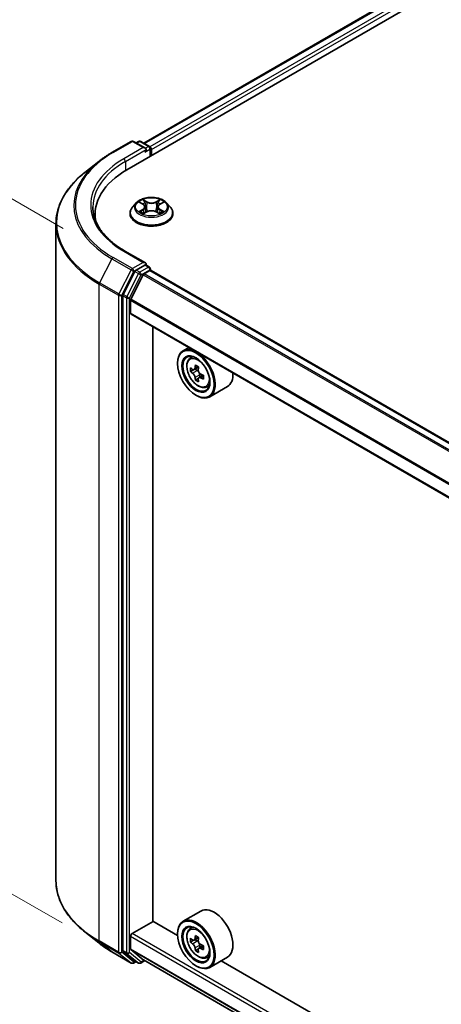
# Model space of a CAD drawing. Units: millimetres. Extents: x 36 to 6743, y 20 to 1144.
# Drawn here: x 118 to 149, y 554 to 628 of the extents above; entities that cross this region are included whole.
import ezdxf

# ---------------------------------------------------------------- set-up
doc = ezdxf.new("R2010")
doc.units = ezdxf.units.MM
doc.header["$LTSCALE"] = 2.5
doc.layers.get('Defpoints').update_dxf_attribs({"lineweight": 25})
for name, color, linetype, lineweight in [('Dimension (ISO)', 7, 'Continuous', 18), ('Visible (ISO)', 7, 'Continuous', 35), ('Visible Narrow (ISO)', 7, 'Continuous', 25)]:
    doc.layers.add(name, color=color, linetype=linetype, lineweight=lineweight)
doc.styles.add('Note Text (TK)', font='MS PGothic.ttf')
doc.dimstyles.new('Default - Method 1b (TK)', dxfattribs={"dimscale": 2.5, "dimtxt": 2.5, "dimasz": 2.5, "dimexe": 1, "dimexo": 1.5, "dimgap": 1, "dimtad": 1, "dimdsep": 46, "dimtxsty": 'Note Text (TK)', "dimblk": 'OPEN', "dimcen": 0.09, "dimdle": 5, "dimclrd": 100, "dimclre": 100, "dimclrt": 7, "dimadec": 1, "dimazin": 1, "dimtfac": 1, "dimtmove": 0, "dimatfit": 3, "dimldrblk": 'OPEN', "dimfxl": 1, "dimtolj": 1, "dimlwd": -1, "dimlwe": -1, "dimarcsym": 0})

# ---------------------------------------------------------------- blocks, each defined once
blk = doc.blocks.new('_Open')
at = {"color": 0, "linetype": 'ByBlock', "lineweight": -2}
for p, q in [((-1, 0.167), (0, 0)), ((-1, -0.167), (0, 0)), ((0, 0), (-1, 0))]:
    blk.add_line(p, q, dxfattribs=at)
blk = doc.blocks.new('*D22')
at = {"layer": 'Defpoints', "color": 0}
for p in [(120.275, 563.082), (220.792, 510.102), (189.619, 492.104)]:
    blk.add_point(p, dxfattribs=at)
at = {"layer": 'Dimension (ISO)', "color": 100}
for p, q in [((116.548, 560.93), (92.173, 546.857)), ((100.036, 545.109), (184.24, 495.287)), ((217.065, 507.95), (187.134, 490.67))]:
    blk.add_line(p, q, dxfattribs=at)
at = {"layer": 'Dimension (ISO)', "color": 100, "xscale": 6.25, "yscale": 6.25, "zscale": 6.25}
for p, rotation in [((94.657, 548.291), 149.3878842538219), ((189.619, 492.104), 329.3878842538219)]:
    blk.add_blockref('_Open', p, dxfattribs=dict(at, rotation=rotation))
at = {"layer": 'Dimension (ISO)', "color": 7, "insert": (140.228, 527.196), "char_height": 6.25, "attachment_point": 4, "rotation": 329.38788, "style": 'Note Text (TK)'}
blk.add_mtext('\\A1;{\\Q29.388;\\W0.822;\\H0.816x;250}', dxfattribs=at)
blk = doc.blocks.new('*D24')
at = {"layer": 'Defpoints', "color": 0}
for p in [(99.904, 624.139), (124.567, 609.899), (124.476, 557.731)]:
    blk.add_point(p, dxfattribs=at)
at = {"layer": 'Dimension (ISO)', "color": 100}
for p, q in [((120.82, 612.062), (97.406, 625.58)), ((99.824, 578.22), (99.893, 617.889)), ((120.73, 559.894), (97.316, 573.412))]:
    blk.add_line(p, q, dxfattribs=at)
at = {"layer": 'Dimension (ISO)', "color": 100, "xscale": 6.25, "yscale": 6.25, "zscale": 6.25}
for p, rotation in [((99.904, 624.139), 89.90056596773793), ((99.813, 571.97), 269.9005659677379)]:
    blk.add_blockref('_Open', p, dxfattribs=dict(at, rotation=rotation))
at = {"layer": 'Dimension (ISO)', "color": 7, "insert": (94.799, 592.55), "char_height": 6.25, "attachment_point": 4, "rotation": 89.90057, "style": 'Note Text (TK)'}
blk.add_mtext('\\A1;{\\Q29.901;\\W0.817;\\H0.816x;115}', dxfattribs=at)

msp = doc.modelspace()

# ---------------------------------------------------------------- linework, layer by layer
at = {"layer": 'Visible (ISO)'}
for p, q in [((125.6114, 616.4902), (188.4653, 652.7789)), ((126.8844, 618.4879), (185.7659, 652.4832)), ((124.4833, 617.7821), (125.9368, 618.6212)), ((126.9959, 618.106), (126.1035, 618.6212)), ((126.4871, 618.621), (126.2955, 618.5104)), ((126.6538, 618.621), (127.3054, 618.2449)), ((127.3887, 618.1005), (127.3887, 617.5163)), ((127.4577, 617.5562), (127.4577, 618.0098)), ((123.4907, 617.1122), (122.4401, 616.2805)), ((126.3184, 613.9997), (126.0428, 613.6922)), ((126.5889, 614.0331), (126.8249, 613.892)), ((128.0906, 613.892), (128.3266, 614.0331)), ((128.5971, 613.9997), (128.8726, 613.6922)), ((126.8688, 613.1915), (127.1146, 613.3285)), ((126.9705, 613.6977), (127.0161, 613.2736)), ((127.8009, 613.3285), (128.0467, 613.1915)), ((127.9449, 613.6977), (127.8994, 613.2736)), ((123.2194, 613.1562), (123.2194, 612.762)), ((125.8466, 613.2015), (125.8466, 613.22)), ((129.0688, 613.2015), (129.0688, 613.22)), ((120.275, 563.0816), (120.275, 612.4265)), ((126.9959, 609.4874), (125.459, 610.3747)), ((126.2049, 608.8458), (125.3244, 607.1174)), ((126.947, 609.3232), (126.2955, 608.947)), ((126.9053, 608.664), (127.3399, 608.9149)), ((127.0252, 609.3344), (127.3054, 609.1727)), ((127.3887, 608.9309), (127.3887, 609.0283)), ((205.868, 563.6331), (127.4232, 608.9232)), ((126.8449, 608.5965), (125.9046, 606.7507)), ((125.2971, 607.0145), (125.2971, 557.8338)), ((125.8864, 605.717), (125.8864, 606.6821)), ((204.3264, 560.3732), (125.9209, 605.6407)), ((127.5559, 560.0272), (127.5559, 604.6967)), ((130.2605, 603.1352), (129.8361, 602.8903)), ((130.3287, 602.3006), (130.514, 602.4634)), ((129.4219, 601.9293), (129.4219, 601.9747)), ((130.6229, 601.4604), (130.3903, 601.3261)), ((131.0018, 601.6636), (130.6698, 601.4719)), ((130.7317, 601.5077), (130.9, 601.4105)), ((130.9912, 600.8225), (130.7586, 600.6882)), ((131.3566, 601.049), (131.0246, 600.8573)), ((131.0866, 601.0873), (131.0866, 600.8931)), ((131.5717, 600.1476), (131.8054, 600.2266)), ((133.1718, 600.1973), (131.8361, 599.4262)), ((130.7968, 599.5479), (130.8361, 599.5252)), ((131.1718, 560.7953), (129.8361, 560.0242)), ((126.0042, 559.1086), (127.5756, 560.0159)), ((129.4254, 558.9478), (127.5559, 560.0272)), ((130.3287, 559.4345), (130.514, 559.5973)), ((123.4907, 558.3959), (122.4401, 559.2276)), ((125.8864, 557.9394), (125.8864, 558.9045)), ((129.4219, 559.0633), (129.4219, 559.1086)), ((130.6229, 558.5943), (130.3903, 558.46)), ((131.0018, 558.7975), (130.6698, 558.6058)), ((130.7317, 558.6416), (130.9, 558.5445)), ((125.9046, 557.8919), (126.8449, 557.1318)), ((130.9912, 557.9564), (130.7586, 557.8221)), ((131.3566, 558.1829), (131.0246, 557.9912)), ((131.0866, 558.2213), (131.0866, 558.027)), ((124.4833, 557.7261), (125.9368, 556.8869)), ((125.3244, 557.7625), (126.2049, 557.0508)), ((126.4871, 556.8871), (126.2121, 557.0458)), ((126.6538, 556.8871), (126.9608, 557.0644)), ((126.8497, 557.1285), (204.3264, 512.3973)), ((131.5717, 557.2815), (131.8054, 557.3605)), ((133.1718, 557.3312), (131.8361, 556.5601)), ((198.5648, 519.0302), (132.6986, 557.0581)), ((126.2955, 556.9977), (126.1035, 556.8869)), ((130.7968, 556.6818), (130.8361, 556.6592))]:
    msp.add_line(p, q, dxfattribs=at)
for centre, start, end in [((126.0202, 618.4769), 60, 120), ((126.5705, 618.4767), 60, 120), ((127.222, 618.1005), 0, 60), ((127.222, 609.0283), 0, 60), ((126.0202, 557.0312), 240, 300), ((126.5705, 557.0314), 240, 300)]:
    msp.add_arc(centre, 0.1667, start, end, dxfattribs=at)
for centre, major_axis, start_param, end_param in [((126.8292, 618.0098), (0.2357, 0), 0, 1.5707963), ((126.947, 617.9418), (-0.0833, -0.1443), 0.7853982, 2.3561945), ((127.3399, 618.0778), (0.0833, -0.1443), 0.7853982, 2.2748289), ((131.3861, 613.1562), (-8.1667, 0), 5.4977871, 6.3952101), ((131.3861, 612.249), (-8.3333, 0), 6.0825558, 6.1302195), ((126.2955, 608.8109), (0.0833, 0.1443), 0.7853982, 1.6614562), ((126.8292, 609.3912), (0.2357, 0), 0, 1.5707963), ((126.947, 609.4593), (0.0833, -0.1443), 0.1595481, 0.7853982), ((127.3399, 608.7788), (0.0833, 0.1443), 0, 0.7853982), ((126.9053, 608.5733), (-0.0556, -0.0962), 3.9269908, 4.8030489), ((125.415, 607.0825), (0.0833, 0.1443), 1.6614562, 2.3561945), ((125.965, 606.7274), (-0.0556, -0.0962), 4.8030489, 5.4977871), ((126.0042, 605.785), (-0.0833, -0.1443), 5.4977871, 6.2831853), ((130.8361, 601.1582), (1, -1.7321), 5.4977871, 10.2101761), ((130.8361, 601.1582), (0.7222, -1.2509), 2.375245, 7.049533), ((133.202, 603.0912), (-1.9901, -3.4469), 5.4541541, 5.5414202), ((133.693, 602.9494), (-4.0365, 0), 0.6124987, 0.6768001), ((133.5703, 602.8785), (-2.0183, -3.4958), 5.3248877, 5.3891891), ((133.693, 603.3747), (-3.9801, 0), 0.7417651, 0.8290312), ((133.8158, 602.7368), (2.0183, 3.4958), 2.1832951, 2.2475964), ((133.693, 602.6659), (4.0365, 0), 3.7540914, 3.8183927), ((133.5703, 602.8785), (-2.0183, -3.4958), 5.6063852, 5.6706866), ((133.693, 602.2406), (3.9801, 0), 3.8833577, 3.9706239), ((130.9, 601.1951), (0.1319, -0.2285), 1.7950624, 2.3561945), ((133.8158, 602.7368), (2.0183, 3.4958), 2.4647926, 2.5290939), ((130.9, 601.1951), (0.1319, -0.2285), 0.7853982, 1.3465303), ((133.693, 602.9494), (-4.0365, 0), 0.8939962, 0.9582976), ((133.693, 602.6659), (4.0365, 0), 4.0355889, 4.0998903), ((134.1841, 602.5241), (1.9901, 3.4469), 2.3125614, 2.3998276), ((132.1718, 601.9293), (1, -1.7321), 0, 0.8481438), ((132.1718, 559.0633), (1, -1.7321), 0, 3.1415927), ((130.8361, 558.2921), (1, -1.7321), 5.4977871, 10.2101761), ((130.8361, 558.2921), (0.7222, -1.2509), 2.375245, 7.049533), ((126.0042, 558.9726), (-0.0833, -0.1443), 3.9269908, 5.4977871), ((133.202, 560.2251), (-1.9901, -3.4469), 5.4541541, 5.5414202), ((133.693, 560.0833), (-4.0365, 0), 0.6124987, 0.6768001), ((133.5703, 560.0125), (-2.0183, -3.4958), 5.3248877, 5.3891891), ((133.693, 560.5086), (-3.9801, 0), 0.7417651, 0.8290312), ((130.9, 558.329), (0.1319, -0.2285), 1.7950624, 2.3561945), ((133.8158, 559.8707), (2.0183, 3.4958), 2.1832951, 2.2475964), ((125.415, 557.9019), (-0.0833, -0.1443), 5.4977871, 6.1925254), ((125.965, 557.9848), (-0.0556, -0.0962), 5.4977871, 6.1925254), ((133.693, 559.7998), (4.0365, 0), 3.7540914, 3.8183927), ((133.5703, 560.0125), (-2.0183, -3.4958), 5.6063852, 5.6706866), ((133.693, 559.3746), (3.9801, 0), 3.8833577, 3.9706239), ((133.8158, 559.8707), (2.0183, 3.4958), 2.4647926, 2.5290939), ((130.9, 558.329), (0.1319, -0.2285), 0.7853982, 1.3465303), ((133.693, 560.0833), (-4.0365, 0), 0.8939962, 0.9582976), ((133.693, 559.7998), (4.0365, 0), 4.0355889, 4.0998903), ((134.1841, 559.6581), (1.9901, 3.4469), 2.3125614, 2.3998276), ((126.2955, 557.1902), (-0.0833, -0.1443), 6.1925254, 6.2831853), ((126.9053, 557.2247), (-0.0556, -0.0962), 6.1925254, 6.2831853)]:
    msp.add_ellipse(centre, major_axis=major_axis, ratio=0.5773503, start_param=start_param, end_param=end_param, dxfattribs=at)
for centre, major_axis in [((130.7968, 601.1355), (-0.9722, 1.6839)), ((130.7968, 601.1355), (0.75, -1.299)), ((130.7968, 558.2695), (-0.9722, 1.6839)), ((130.7968, 558.2695), (0.75, -1.299))]:
    msp.add_ellipse(centre, major_axis=major_axis, ratio=0.5773503, dxfattribs=at)
for points, knots in [([(123.4907, 617.1122), (123.5509, 617.1599), (123.6123, 617.2069), (123.7377, 617.3), (123.8016, 617.3459), (123.9317, 617.4365), (123.9979, 617.4812), (124.1327, 617.5693), (124.2013, 617.6128), (124.3406, 617.6984), (124.4114, 617.7406), (124.4833, 617.7821)], [4.55712806, 4.55712806, 4.55712806, 4.55712806, 4.58818025, 4.58818025, 4.61923243, 4.61923243, 4.65028461, 4.65028461, 4.6813368, 4.6813368, 4.71238898, 4.71238898, 4.71238898, 4.71238898]), ([(122.4401, 616.2805), (122.1636, 616.0616), (121.9104, 615.8322), (121.4548, 615.3554), (121.2524, 615.108), (120.9022, 614.5989), (120.7543, 614.3372), (120.5162, 613.8033), (120.426, 613.5313), (120.3054, 612.9816), (120.275, 612.7041), (120.275, 612.4265)], [1.72605724, 1.72605724, 1.72605724, 1.72605724, 1.85208469, 1.85208469, 1.97811214, 1.97811214, 2.10413959, 2.10413959, 2.23016704, 2.23016704, 2.35619449, 2.35619449, 2.35619449, 2.35619449]), ([(128.5971, 613.9997), (128.5289, 614.0757), (128.4423, 614.1424), (128.238, 614.2573), (128.119, 614.3046), (127.8636, 614.3736), (127.7273, 614.3954), (127.451, 614.4122), (127.3111, 614.4073), (127.0403, 614.3712), (126.9095, 614.3401), (126.6692, 614.2534), (126.5597, 614.1977), (126.411, 614.0912), (126.3611, 614.0473), (126.3184, 613.9997)], [1.2629648, 1.2629648, 1.2629648, 1.2629648, 1.5839777, 1.5839777, 1.9184063, 1.9184063, 2.2514838, 2.2514838, 2.5827972, 2.5827972, 2.9145331, 2.9145331, 3.2485111, 3.2485111, 3.4494242, 3.4494242, 3.4494242, 3.4494242]), ([(125.459, 610.3747), (125.1509, 610.5527), (124.8678, 610.7441), (124.3586, 611.1488), (124.1325, 611.3619), (123.7425, 611.8038), (123.5787, 612.0324), (123.3161, 612.4991), (123.2173, 612.737), (123.0857, 613.2168), (123.0528, 613.4587), (123.0528, 613.7005)], [3.14159265, 3.14159265, 3.14159265, 3.14159265, 3.29867229, 3.29867229, 3.45575192, 3.45575192, 3.61283155, 3.61283155, 3.76991118, 3.76991118, 3.92699082, 3.92699082, 3.92699082, 3.92699082]), ([(126.0428, 613.6922), (126.018, 613.6645), (125.9952, 613.6359), (125.9541, 613.5768), (125.9358, 613.5464), (125.904, 613.4841), (125.8905, 613.4522), (125.8688, 613.3872), (125.8605, 613.3542), (125.8494, 613.2874), (125.8466, 613.2537), (125.8466, 613.22)], [3.4494242, 3.4494242, 3.4494242, 3.4494242, 3.54493753, 3.54493753, 3.64045085, 3.64045085, 3.73596417, 3.73596417, 3.83147749, 3.83147749, 3.92699082, 3.92699082, 3.92699082, 3.92699082]), ([(126.6957, 613.3101), (126.7057, 613.3017), (126.7166, 613.2934), (126.7399, 613.2766), (126.7524, 613.2683), (126.7789, 613.2518), (126.7929, 613.2437), (126.8224, 613.2277), (126.8379, 613.2199), (126.8634, 613.2079), (126.8731, 613.2036), (126.8829, 613.1993)], [4.53490148, 4.53490148, 4.53490148, 4.53490148, 4.60505141, 4.60505141, 4.67520135, 4.67520135, 4.74535128, 4.74535128, 4.81550122, 4.81550122, 4.85637589, 4.85637589, 4.85637589, 4.85637589]), ([(126.9705, 613.6977), (126.9689, 613.7128), (126.9654, 613.7278), (126.955, 613.757), (126.9481, 613.7713), (126.931, 613.7987), (126.921, 613.8119), (126.898, 613.837), (126.8851, 613.849), (126.8568, 613.8715), (126.8414, 613.8821), (126.8249, 613.892)], [0.84730152, 0.84730152, 0.84730152, 0.84730152, 0.98850982, 0.98850982, 1.12971813, 1.12971813, 1.27092643, 1.27092643, 1.41213473, 1.41213473, 1.55334303, 1.55334303, 1.55334303, 1.55334303]), ([(127.8009, 613.3285), (127.7638, 613.3492), (127.7217, 613.3663), (127.631, 613.3922), (127.5825, 613.4011), (127.4831, 613.41), (127.4323, 613.41), (127.333, 613.4011), (127.2844, 613.3922), (127.1937, 613.3663), (127.1516, 613.3492), (127.1146, 613.3285)], [1.5882496, 1.5882496, 1.5882496, 1.5882496, 1.8954276, 1.8954276, 2.2026055, 2.2026055, 2.5097835, 2.5097835, 2.8169614, 2.8169614, 3.1241394, 3.1241394, 3.1241394, 3.1241394]), ([(128.0906, 613.892), (128.0741, 613.8821), (128.0587, 613.8715), (128.0304, 613.849), (128.0175, 613.837), (127.9945, 613.8119), (127.9844, 613.7987), (127.9674, 613.7713), (127.9605, 613.757), (127.95, 613.7278), (127.9466, 613.7128), (127.9449, 613.6977)], [3.15904595, 3.15904595, 3.15904595, 3.15904595, 3.30025425, 3.30025425, 3.44146255, 3.44146255, 3.58267086, 3.58267086, 3.72387916, 3.72387916, 3.86508746, 3.86508746, 3.86508746, 3.86508746]), ([(128.0325, 613.1993), (128.0424, 613.2036), (128.052, 613.2079), (128.0776, 613.2199), (128.0931, 613.2277), (128.1226, 613.2437), (128.1366, 613.2518), (128.1631, 613.2683), (128.1755, 613.2766), (128.1989, 613.2934), (128.2098, 613.3017), (128.2198, 613.3101)], [6.13919839, 6.13919839, 6.13919839, 6.13919839, 6.18007307, 6.18007307, 6.250223, 6.250223, 6.32037294, 6.32037294, 6.39052288, 6.39052288, 6.46067281, 6.46067281, 6.46067281, 6.46067281]), ([(129.0688, 613.22), (129.0688, 613.2537), (129.066, 613.2874), (129.055, 613.3542), (129.0467, 613.3872), (129.0249, 613.4522), (129.0114, 613.4841), (128.9796, 613.5464), (128.9613, 613.5768), (128.9202, 613.6359), (128.8975, 613.6645), (128.8726, 613.6922)], [0.78539816, 0.78539816, 0.78539816, 0.78539816, 0.88091149, 0.88091149, 0.97642481, 0.97642481, 1.07193813, 1.07193813, 1.16745145, 1.16745145, 1.26296478, 1.26296478, 1.26296478, 1.26296478]), ([(125.8466, 613.2015), (125.8466, 613.1022), (125.8728, 613.0031), (125.9744, 612.8133), (126.0516, 612.723), (126.2509, 612.5591), (126.3746, 612.4863), (126.6546, 612.3674), (126.8109, 612.3215), (127.1395, 612.261), (127.3118, 612.2464), (127.6552, 612.2496), (127.8264, 612.2674), (128.151, 612.3339), (128.3044, 612.3825), (128.5783, 612.5066), (128.6987, 612.5821), (128.8929, 612.7535), (128.9671, 612.8494), (129.0499, 613.0322), (129.0688, 613.1168), (129.0688, 613.2015)], [3.9269908, 3.9269908, 3.9269908, 3.9269908, 4.2267014, 4.2267014, 4.5391124, 4.5391124, 4.8636054, 4.8636054, 5.1893334, 5.1893334, 5.5140838, 5.5140838, 5.8384387, 5.8384387, 6.1632728, 6.1632728, 6.4890702, 6.4890702, 6.8129852, 6.8129852, 7.0685835, 7.0685835, 7.0685835, 7.0685835]), ([(126.947, 609.3232), (126.9619, 609.3318), (126.9779, 609.3374), (127.0061, 609.3408), (127.0181, 609.3385), (127.0252, 609.3344)], [0.185147228, 0.185147228, 0.185147228, 0.185147228, 0.196528423, 0.196528423, 0.207909617, 0.207909617, 0.207909617, 0.207909617]), ([(130.3287, 602.3006), (130.2691, 602.2482), (130.2216, 602.1813), (130.1488, 602.0201), (130.1266, 601.9235), (130.1111, 601.7092), (130.1199, 601.5903), (130.1684, 601.3465), (130.208, 601.2215), (130.3133, 600.9784), (130.3787, 600.8602), (130.529, 600.6413), (130.6138, 600.5406), (130.7957, 600.3662), (130.8929, 600.2925), (131.0918, 600.1811), (131.1936, 600.1433), (131.3887, 600.1128), (131.4826, 600.1181), (131.5695, 600.1468), (131.5706, 600.1472), (131.5717, 600.1476)], [5.6127304, 5.6127304, 5.6127304, 5.6127304, 5.8912266, 5.8912266, 6.2030455, 6.2030455, 6.5366804, 6.5366804, 6.871022, 6.871022, 7.2031044, 7.2031044, 7.5349589, 7.5349589, 7.8687898, 7.8687898, 8.2035139, 8.2035139, 8.5202107, 8.5202107, 8.5244365, 8.5244365, 8.5244365, 8.5244365]), ([(130.5462, 601.4898), (130.567, 601.4749), (130.5898, 601.4645), (130.6328, 601.4583), (130.6531, 601.4623), (130.6864, 601.4815), (130.7015, 601.4979), (130.7234, 601.5417), (130.7303, 601.5691), (130.7328, 601.5975)], [0, 0, 0, 0, 0.017936943, 0.017936943, 0.035873886, 0.035873886, 0.053810829, 0.053810829, 0.071747772, 0.071747772, 0.071747772, 0.071747772]), ([(130.9783, 601.4558), (130.9758, 601.4274), (130.9782, 601.3946), (130.9943, 601.3288), (131.008, 601.2958), (131.0412, 601.2383), (131.0629, 601.2099), (131.1119, 601.1631), (131.1391, 601.1446), (131.1649, 601.1326)], [0, 0, 0, 0, 0.017936943, 0.017936943, 0.035873886, 0.035873886, 0.053810829, 0.053810829, 0.071747772, 0.071747772, 0.071747772, 0.071747772]), ([(130.7328, 600.8831), (130.7303, 600.9086), (130.7234, 600.9388), (130.7015, 601.0012), (130.6864, 601.0334), (130.6531, 601.0909), (130.6328, 601.1201), (130.5898, 601.1703), (130.567, 601.1914), (130.5462, 601.2063)], [0, 0, 0, 0, 0.017936943, 0.017936943, 0.035873886, 0.035873886, 0.053810829, 0.053810829, 0.071747772, 0.071747772, 0.071747772, 0.071747772]), ([(131.1649, 600.8491), (131.1391, 600.8611), (131.1119, 600.8689), (131.0629, 600.8718), (131.0412, 600.8669), (131.008, 600.8477), (130.9943, 600.8321), (130.9782, 600.7917), (130.9758, 600.7668), (130.9783, 600.7414)], [0, 0, 0, 0, 0.017936943, 0.017936943, 0.035873886, 0.035873886, 0.053810829, 0.053810829, 0.071747772, 0.071747772, 0.071747772, 0.071747772]), ([(122.4401, 559.2276), (122.1636, 559.4465), (121.9104, 559.6759), (121.4548, 560.1527), (121.2524, 560.4001), (120.9022, 560.9092), (120.7543, 561.171), (120.5162, 561.7048), (120.426, 561.9768), (120.3054, 562.5265), (120.275, 562.8041), (120.275, 563.0816)], [3.29685357, 3.29685357, 3.29685357, 3.29685357, 3.42288102, 3.42288102, 3.54890847, 3.54890847, 3.67493592, 3.67493592, 3.80096337, 3.80096337, 3.92699082, 3.92699082, 3.92699082, 3.92699082]), ([(130.3287, 559.4345), (130.2691, 559.3821), (130.2216, 559.3152), (130.1488, 559.1541), (130.1266, 559.0575), (130.1111, 558.8431), (130.1199, 558.7243), (130.1684, 558.4804), (130.208, 558.3555), (130.3133, 558.1123), (130.3787, 557.9941), (130.529, 557.7752), (130.6138, 557.6745), (130.7957, 557.5001), (130.8929, 557.4265), (131.0918, 557.3151), (131.1936, 557.2772), (131.3887, 557.2467), (131.4826, 557.252), (131.5695, 557.2807), (131.5706, 557.2811), (131.5717, 557.2815)], [5.6127304, 5.6127304, 5.6127304, 5.6127304, 5.8912266, 5.8912266, 6.2030455, 6.2030455, 6.5366804, 6.5366804, 6.871022, 6.871022, 7.2031044, 7.2031044, 7.5349589, 7.5349589, 7.8687898, 7.8687898, 8.2035139, 8.2035139, 8.5202107, 8.5202107, 8.5244365, 8.5244365, 8.5244365, 8.5244365]), ([(130.5462, 558.6237), (130.567, 558.6088), (130.5898, 558.5985), (130.6328, 558.5922), (130.6531, 558.5962), (130.6864, 558.6154), (130.7015, 558.6318), (130.7234, 558.6756), (130.7303, 558.703), (130.7328, 558.7315)], [0, 0, 0, 0, 0.017936943, 0.017936943, 0.035873886, 0.035873886, 0.053810829, 0.053810829, 0.071747772, 0.071747772, 0.071747772, 0.071747772]), ([(130.9783, 558.5897), (130.9758, 558.5613), (130.9782, 558.5285), (130.9943, 558.4627), (131.008, 558.4297), (131.0412, 558.3722), (131.0629, 558.3439), (131.1119, 558.297), (131.1391, 558.2785), (131.1649, 558.2665)], [0, 0, 0, 0, 0.017936943, 0.017936943, 0.035873886, 0.035873886, 0.053810829, 0.053810829, 0.071747772, 0.071747772, 0.071747772, 0.071747772]), ([(123.4907, 558.3959), (123.5509, 558.3483), (123.6123, 558.3012), (123.7377, 558.2082), (123.8016, 558.1623), (123.9317, 558.0716), (123.9979, 558.0269), (124.1327, 557.9388), (124.2013, 557.8953), (124.3406, 557.8097), (124.4114, 557.7676), (124.4833, 557.7261)], [2.98633174, 2.98633174, 2.98633174, 2.98633174, 3.01738392, 3.01738392, 3.0484361, 3.0484361, 3.07948829, 3.07948829, 3.11054047, 3.11054047, 3.14159265, 3.14159265, 3.14159265, 3.14159265]), ([(130.7328, 558.017), (130.7303, 558.0425), (130.7234, 558.0728), (130.7015, 558.1352), (130.6864, 558.1673), (130.6531, 558.2249), (130.6328, 558.254), (130.5898, 558.3042), (130.567, 558.3253), (130.5462, 558.3402)], [0, 0, 0, 0, 0.017936943, 0.017936943, 0.035873886, 0.035873886, 0.053810829, 0.053810829, 0.071747772, 0.071747772, 0.071747772, 0.071747772]), ([(131.1649, 557.983), (131.1391, 557.995), (131.1119, 558.0028), (131.0629, 558.0057), (131.0412, 558.0008), (131.008, 557.9816), (130.9943, 557.9661), (130.9782, 557.9256), (130.9758, 557.9008), (130.9783, 557.8753)], [0, 0, 0, 0, 0.017936943, 0.017936943, 0.035873886, 0.035873886, 0.053810829, 0.053810829, 0.071747772, 0.071747772, 0.071747772, 0.071747772])]:
    msp.add_open_spline(points, degree=3, knots=knots, dxfattribs=at)
at = {"layer": 'Visible Narrow (ISO)'}
for p, q in [((126.9332, 618.4597), (185.8492, 652.4749)), ((186.2654, 652.2346), (127.3427, 618.2155)), ((127.4577, 618.0098), (186.3833, 652.0305)), ((124.5667, 617.7738), (126.0202, 618.613)), ((126.0202, 618.613), (126.8292, 618.1459)), ((126.3443, 618.4822), (126.5705, 618.6128)), ((126.5705, 618.6128), (127.222, 618.2366)), ((126.8292, 618.1459), (125.3757, 617.3067)), ((125.4935, 617.1026), (127.0649, 618.0098)), ((126.947, 617.8057), (127.3399, 618.0325)), ((127.222, 618.2366), (126.9959, 618.106)), ((127.3399, 618.0325), (127.3399, 617.4881)), ((125.4935, 617.1026), (125.4935, 616.4207)), ((126.5098, 614.0707), (126.8106, 613.8908)), ((127.1281, 614.0741), (126.8165, 614.2478)), ((126.913, 614.1511), (127.1089, 614.0419)), ((127.1089, 614.0419), (127.0808, 613.6485)), ((128.099, 614.2478), (127.7874, 614.0741)), ((127.8066, 614.0419), (128.0025, 614.1511)), ((127.8066, 614.0419), (127.8346, 613.6485)), ((128.1048, 613.8908), (128.4057, 614.0707)), ((126.8106, 613.5102), (126.5098, 613.3303)), ((126.6414, 613.3653), (126.8305, 613.4784)), ((126.8165, 613.1532), (127.1281, 613.3269)), ((126.8305, 613.4784), (126.8501, 613.2142)), ((127.7874, 613.3269), (128.099, 613.1532)), ((128.0849, 613.4784), (128.0654, 613.2142)), ((128.0849, 613.4784), (128.2741, 613.3653)), ((128.4057, 613.3303), (128.1048, 613.5102)), ((125.3757, 610.3665), (126.8292, 609.5273)), ((124.4761, 609.7981), (123.5567, 607.9933)), ((124.4761, 609.7981), (125.9296, 608.959)), ((126.0202, 609.0602), (124.5667, 609.8994)), ((125.9296, 608.959), (125.0102, 607.1541)), ((125.2186, 607.0512), (126.138, 608.8561)), ((126.8292, 609.5273), (126.0202, 609.0602)), ((126.138, 608.8561), (126.2955, 608.947)), ((126.2049, 608.8458), (126.4799, 608.687)), ((126.5705, 608.7882), (126.2955, 608.947)), ((127.222, 609.1644), (126.5705, 608.7882)), ((126.6883, 608.5841), (127.3399, 608.9603)), ((126.947, 609.3232), (127.222, 609.1644)), ((127.3399, 608.9603), (127.3399, 608.9149)), ((127.3399, 608.9149), (205.8192, 563.6049)), ((126.4799, 608.687), (125.5994, 606.9586)), ((125.8078, 606.8557), (126.6883, 608.5841)), ((126.8449, 608.5965), (205.296, 563.3028)), ((205.3846, 563.354), (126.9053, 608.664)), ((123.5294, 607.8904), (124.9829, 607.0512)), ((123.5294, 558.5455), (123.5294, 607.8904)), ((125.0102, 607.1541), (123.5567, 607.9933)), ((124.9829, 607.0512), (124.9829, 557.7064)), ((125.2186, 557.7064), (125.2186, 607.0512)), ((125.2971, 607.0145), (125.5721, 606.8557)), ((125.5994, 606.9586), (125.3244, 607.1174)), ((125.5721, 606.8557), (125.5721, 557.6751)), ((125.8078, 557.6751), (125.8078, 606.8557)), ((125.8864, 606.6821), (204.3264, 561.3947)), ((204.3323, 561.4704), (125.9046, 606.7507)), ((204.3264, 560.4296), (125.8864, 605.717)), ((130.7328, 601.5975), (130.9382, 601.7161)), ((130.5462, 601.2063), (130.9, 601.4105)), ((131.0866, 601.0873), (130.7328, 600.8831)), ((131.3703, 600.9677), (131.1649, 600.8491)), ((124.9829, 557.7064), (123.5294, 558.5455)), ((125.8864, 558.9045), (204.3264, 513.6171)), ((204.3264, 513.8893), (126.0042, 559.1086)), ((130.5462, 558.3402), (130.9, 558.5445)), ((130.7328, 558.7315), (130.9382, 558.85)), ((123.5567, 558.4742), (125.0102, 557.635)), ((124.4761, 557.731), (123.5567, 558.4742)), ((125.5721, 557.6751), (125.2971, 557.8338)), ((204.3264, 512.652), (125.8864, 557.9394)), ((125.9046, 557.8919), (204.3264, 512.615)), ((131.0866, 558.2213), (130.7328, 558.017)), ((131.3703, 558.1016), (131.1649, 557.983)), ((125.9296, 556.8918), (124.4761, 557.731)), ((125.0102, 557.635), (125.9296, 556.8918)), ((126.138, 556.9632), (125.2186, 557.7064)), ((125.3244, 557.7625), (125.5994, 557.6037)), ((125.5994, 557.6037), (126.4799, 556.892)), ((126.6883, 556.9634), (125.8078, 557.6751)), ((126.4799, 556.892), (126.2049, 557.0508)), ((126.912, 557.0925), (126.6883, 556.9634)), ((204.3264, 512.3978), (126.8449, 557.1318)), ((126.2467, 557.0259), (126.138, 556.9632))]:
    msp.add_line(p, q, dxfattribs=at)
for centre, major_axis, ratio, start_param, end_param in [((126.0202, 618.4769), (-0.0833, 0.1443), 0.5773503, 5.4977871, 6.2831853), ((126.0202, 618.4769), (0.0833, 0.1443), 0.5773503, 0, 0.7853982), ((126.5705, 618.4767), (-0.0833, 0.1443), 0.5773503, 5.4977871, 6.2831853), ((126.5705, 618.4767), (0.0833, 0.1443), 0.5773503, 0, 0.7853982), ((131.3861, 613.8366), (-9.6442, 0), 0.5773503, 5.4977871, 7.0685835), ((124.5667, 617.6377), (-0.0833, 0.1443), 0.5773503, 5.4977871, 6.2831853), ((127.222, 618.1005), (0.0833, 0.1443), 0.5773503, 0, 0.7853982), ((127.222, 618.1005), (0.0833, -0.1443), 0.5773503, 0.7853982, 2.3561945), ((127.222, 618.1005), (0.1667, 0), 0.5773503, 5.4977871, 6.2831853), ((131.3861, 613.7876), (-9.7722, 0), 0.5773503, 5.6530481, 7.0685835), ((131.3861, 613.8366), (-8.5, 0), 0.5773503, 5.4977871, 7.0685835), ((131.3861, 613.7005), (-8.3333, 0), 0.5773503, 5.4977871, 6.2831853), ((125.3757, 617.1706), (-0.0833, 0.1443), 0.5773503, 3.9269908, 5.4977871), ((131.3861, 612.5136), (-11.0725, 0), 0.5773503, 5.6530481, 7.0685835), ((127.4577, 613.6592), (-1.2829, 0), 0.5773503, 5.8056187, 9.9023446), ((127.4577, 613.7005), (-1.1445, 0), 0.5773503, 5.3071026, 5.6884717), ((127.4577, 613.5745), (0.8957, 0), 0.5773503, 2.1762943, 2.4206222), ((126.8938, 614.1416), (-0.0227, -0.016), 0.1849737, 1.043317, 2.4384992), ((126.9621, 613.998), (-0.0268, -0.0074), 0.2229178, 3.8515805, 5.2070037), ((127.1281, 614.0514), (-0.0135, -0.0243), 0.5671862, 3.9184152, 5.401945), ((127.4577, 614.2505), (0.5022, 0), 0.5773503, 3.9444441, 5.4803339), ((127.4577, 614.2712), (-0.4745, 0), 0.5773503, 0.8028515, 2.3387412), ((127.7874, 614.0514), (0.0135, -0.0243), 0.5671862, 0.8812403, 2.3647701), ((127.9534, 613.998), (-0.0268, 0.0074), 0.2229178, 4.2177743, 5.5731974), ((127.4577, 613.5745), (0.8957, 0), 0.5773503, 0.7209705, 0.9652983), ((128.0217, 614.1416), (-0.0227, 0.016), 0.1849737, 0.7030935, 2.0982756), ((127.4577, 613.7005), (-1.1445, 0), 0.5773503, 3.7363063, 4.1176753), ((127.4577, 613.2694), (-1.5932, 0), 0.5773503, 5.8056187, 9.9023446), ((127.4577, 613.7005), (1.1445, 0), 0.5773503, 3.7363063, 4.1176753), ((126.6613, 613.3562), (-0.0053, -0.0273), 0.7797536, 4.5269049, 5.922087), ((126.7418, 613.2985), (-0.0236, -0.0146), 0.7297361, 5.1634453, 5.7754826), ((126.8106, 613.8682), (0.0143, 0.0238), 0.5873385, 0, 0.7942785), ((126.4693, 613.7005), (0.4745, 0), 0.5773503, 5.5152404, 7.0511302), ((126.8106, 613.4875), (0.0143, -0.0238), 0.5873385, 0.8637843, 2.3473142), ((126.4693, 613.6798), (0.5022, 0), 0.5773503, 5.5152404, 6.3450887), ((127.0616, 613.639), (-0.0268, -0.0074), 0.2228845, 3.8515738, 5.2026198), ((127.1281, 613.3042), (-0.0135, 0.0243), 0.5671862, 5.5063628, 6.2831853), ((127.4577, 613.1298), (0.4745, 0), 0.5773503, 0.8028515, 2.3387412), ((127.7874, 613.3042), (0.0135, 0.0243), 0.5671862, 0, 0.7768225), ((127.8539, 613.639), (-0.0268, 0.0074), 0.2228845, 4.2221582, 5.5732041), ((128.4462, 613.7005), (-0.4745, 0), 0.5773503, 5.5152404, 7.0511302), ((128.4462, 613.6798), (-0.5022, 0), 0.5773503, 6.221282, 7.0511302), ((128.1048, 613.4875), (-0.0143, -0.0238), 0.5873385, 3.9358711, 5.419401), ((128.1048, 613.8682), (-0.0143, 0.0238), 0.5873385, 5.4889069, 6.2831853), ((127.4577, 613.7005), (1.1445, 0), 0.5773503, 5.3071026, 5.6884717), ((128.1737, 613.2985), (-0.0236, 0.0146), 0.7297361, 3.6492954, 4.2613326), ((128.2542, 613.3562), (0.0053, -0.0273), 0.7797536, 0.3610983, 1.7562804), ((127.4577, 613.22), (-1.6111, 0), 0.5773503, 0, 3.1415927), ((127.4577, 613.2015), (1.6111, 0), 0.5773503, 3.1415927, 6.2831853), ((131.3861, 612.4265), (-11.1111, 0), 0.5773503, 0, 0.7853982), ((125.3757, 610.2304), (0.0833, 0.1443), 0.5773503, 0, 0.7853982), ((124.5667, 609.7633), (-0.0833, -0.1443), 0.5773503, 3.9269908, 4.8030489), ((126.0202, 608.9241), (-0.0833, -0.1443), 0.5773503, 3.9269908, 4.8030489), ((126.0202, 608.9241), (-0.1485, 0.0757), 0.0739221, 0.9533753, 2.5241717), ((126.0202, 608.9241), (0.0833, -0.1443), 0.5773503, 0.7853982, 2.3561945), ((127.222, 609.0283), (0.0833, 0.1443), 0.5773503, 0, 0.7853982), ((127.222, 609.0283), (0.0833, -0.1443), 0.5773503, 0.7853982, 2.3561945), ((127.222, 609.0283), (0.1667, 0), 0.5773503, 5.4977871, 6.2831853), ((126.5705, 608.6521), (-0.0833, -0.1443), 0.5773503, 3.9269908, 4.8030489), ((126.5705, 608.6521), (-0.1485, 0.0757), 0.0739221, 0.9533753, 2.5241717), ((126.5705, 608.6521), (0.0833, -0.1443), 0.5773503, 0.7853982, 2.3561945), ((123.6472, 607.9584), (0.0833, 0.1443), 0.5773503, 1.6614562, 2.3561945), ((125.1007, 607.1193), (-0.0833, -0.1443), 0.5773503, 4.8030489, 5.4977871), ((125.1007, 607.1193), (-0.1667, 0), 0.5773503, 0.7853982, 2.3561945), ((125.1007, 607.1193), (0.1485, -0.0757), 0.0739221, 4.094968, 5.6657643), ((125.69, 606.9238), (-0.0833, -0.1443), 0.5773503, 4.8030489, 5.4977871), ((125.69, 606.9238), (-0.1667, 0), 0.5773503, 0.7853982, 2.3561945), ((125.69, 606.9238), (0.1485, -0.0757), 0.0739221, 4.094968, 5.6657643), ((131.022, 601.2655), (-0.6257, 1.0837), 0.5773503, 5.8594015, 6.3981286), ((131.022, 601.2655), (0.6257, -1.0837), 0.5773503, 6.168242, 6.7069691), ((131.3861, 563.0816), (-11.1111, 0), 0.5773503, 0, 0.7853982), ((131.022, 558.3994), (-0.6257, 1.0837), 0.5773503, 5.8594015, 6.3981286), ((131.3861, 562.9945), (11.0725, 0), 0.5773503, 3.7717299, 3.9269908), ((123.6472, 558.6136), (-0.0833, -0.1443), 0.5773503, 5.4977871, 6.1925254), ((131.3861, 561.7205), (-9.7722, 0), 0.5773503, 0.6301372, 0.7853982), ((124.5667, 557.8704), (-0.0833, -0.1443), 0.5773503, 6.1925254, 6.2831853), ((125.1007, 557.7744), (0.1667, 0), 0.5773503, 3.9269908, 5.4977871), ((125.1007, 557.7744), (-0.0833, -0.1443), 0.5773503, 5.4977871, 6.1925254), ((125.1007, 557.7744), (-0.1048, -0.1296), 0.8131434, 0.127344, 1.6981404), ((125.69, 557.7431), (0.1667, 0), 0.5773503, 3.9269908, 5.4977871), ((125.69, 557.7431), (-0.0833, -0.1443), 0.5773503, 5.4977871, 6.1925254), ((125.69, 557.7431), (-0.1048, -0.1296), 0.8131434, 0.127344, 1.6981404), ((131.022, 558.3994), (0.6257, -1.0837), 0.5773503, 6.168242, 6.7069691), ((126.0202, 557.0312), (-0.1048, -0.1296), 0.8131434, 0.127344, 1.6981404), ((126.0202, 557.0312), (-0.0833, -0.1443), 0.5773503, 6.1925254, 6.2831853), ((126.0202, 557.0312), (0.0833, -0.1443), 0.5773503, 0, 0.7853982), ((126.5705, 557.0314), (-0.1048, -0.1296), 0.8131434, 0.127344, 1.6981404), ((126.5705, 557.0314), (-0.0833, -0.1443), 0.5773503, 6.1925254, 6.2831853), ((126.5705, 557.0314), (0.0833, -0.1443), 0.5773503, 0, 0.7853982)]:
    msp.add_ellipse(centre, major_axis=major_axis, ratio=ratio, start_param=start_param, end_param=end_param, dxfattribs=at)
for centre, major_axis in [((127.4577, 613.7005), (1.1897, 0)), ((130.9594, 601.2294), (-0.587, 1.0166)), ((130.9594, 558.3633), (-0.587, 1.0166))]:
    msp.add_ellipse(centre, major_axis=major_axis, ratio=0.5773503, dxfattribs=at)
for points, knots in [([(126.6427, 614.0009), (126.6382, 614.006), (126.6334, 614.0107), (126.6164, 614.0257), (126.6031, 614.0346), (126.5769, 614.0488), (126.564, 614.0544), (126.5373, 614.064), (126.5235, 614.0678), (126.5098, 614.0707)], [0.001908258, 0.001908258, 0.001908258, 0.001908258, 0.005934038, 0.005934038, 0.0154285, 0.0154285, 0.023744988, 0.023744988, 0.032394303, 0.032394303, 0.032394303, 0.032394303]), ([(126.5098, 614.0707), (126.5223, 614.066), (126.5349, 614.0608), (126.5593, 614.0494), (126.5712, 614.0433), (126.5848, 614.0355), (126.5868, 614.0343), (126.5889, 614.0331)], [-0.032394303, -0.032394303, -0.032394303, -0.032394303, -0.023744988, -0.023744988, -0.0154285, -0.0154285, -0.013913302, -0.013913302, -0.013913302, -0.013913302]), ([(126.913, 614.1511), (126.9039, 614.16), (126.8951, 614.1691), (126.8728, 614.1924), (126.8597, 614.2062), (126.8365, 614.2294), (126.8265, 614.239), (126.8165, 614.2478)], [-0.032055974, -0.032055974, -0.032055974, -0.032055974, -0.02365019, -0.02365019, -0.010200936, -0.010200936, 0.000338329, 0.000338329, 0.000338329, 0.000338329]), ([(126.8165, 614.2478), (126.8227, 614.2382), (126.8289, 614.2271), (126.8438, 614.1994), (126.8526, 614.1822), (126.8696, 614.1529), (126.8767, 614.1412), (126.8849, 614.1299)], [-0.000338329, -0.000338329, -0.000338329, -0.000338329, 0.010200936, 0.010200936, 0.02365019, 0.02365019, 0.032055974, 0.032055974, 0.032055974, 0.032055974]), ([(126.8849, 614.1299), (126.8989, 614.1106), (126.9114, 614.0896), (126.9328, 614.0457), (126.9415, 614.0228), (126.948, 613.9997)], [-0.028982846, -0.028982846, -0.028982846, -0.028982846, -0.014585063, -0.014585063, 0, 0, 0, 0]), ([(126.9813, 614.0075), (126.9743, 614.0329), (126.9648, 614.0582), (126.9417, 614.1066), (126.9281, 614.1297), (126.913, 614.1511)], [0, 0, 0, 0, 0.014585063, 0.014585063, 0.028982846, 0.028982846, 0.028982846, 0.028982846]), ([(126.948, 613.9997), (126.9645, 613.9399), (126.9811, 613.8801), (127.0143, 613.7604), (127.0309, 613.7006), (127.0475, 613.6408)], [-0.068779854, -0.068779854, -0.068779854, -0.068779854, -0.034389927, -0.034389927, 0, 0, 0, 0]), ([(127.0808, 613.6485), (127.0642, 613.7083), (127.0477, 613.7682), (127.0145, 613.8878), (126.9979, 613.9477), (126.9813, 614.0075)], [0, 0, 0, 0, 0.034389927, 0.034389927, 0.068779854, 0.068779854, 0.068779854, 0.068779854]), ([(127.9341, 614.0075), (127.9175, 613.9477), (127.901, 613.8878), (127.8678, 613.7682), (127.8512, 613.7083), (127.8346, 613.6485)], [0, 0, 0, 0, 0.034389927, 0.034389927, 0.068779854, 0.068779854, 0.068779854, 0.068779854]), ([(127.8679, 613.6408), (127.8845, 613.7006), (127.9011, 613.7604), (127.9343, 613.8801), (127.9509, 613.9399), (127.9675, 613.9997)], [-0.068779854, -0.068779854, -0.068779854, -0.068779854, -0.034389927, -0.034389927, 0, 0, 0, 0]), ([(128.0025, 614.1511), (127.9873, 614.1296), (127.9736, 614.1063), (127.9506, 614.0579), (127.9411, 614.0327), (127.9341, 614.0075)], [0, 0, 0, 0, 0.014491423, 0.014491423, 0.028982846, 0.028982846, 0.028982846, 0.028982846]), ([(127.9675, 613.9997), (127.9739, 614.0226), (127.9826, 614.0454), (128.0039, 614.0894), (128.0165, 614.1104), (128.0306, 614.1299)], [-0.028982846, -0.028982846, -0.028982846, -0.028982846, -0.014491423, -0.014491423, 0, 0, 0, 0]), ([(128.099, 614.2478), (128.0908, 614.2406), (128.0826, 614.2328), (128.0662, 614.2168), (128.0582, 614.2085), (128.0407, 614.1903), (128.0312, 614.1803), (128.0152, 614.1638), (128.0089, 614.1574), (128.0025, 614.1511)], [-0.032394303, -0.032394303, -0.032394303, -0.032394303, -0.023744988, -0.023744988, -0.0154285, -0.0154285, -0.005934038, -0.005934038, 0, 0, 0, 0]), ([(128.0306, 614.1299), (128.0363, 614.1379), (128.0416, 614.146), (128.0543, 614.167), (128.0612, 614.1796), (128.0732, 614.2021), (128.0785, 614.2121), (128.0888, 614.231), (128.0939, 614.2399), (128.099, 614.2478)], [0, 0, 0, 0, 0.005934038, 0.005934038, 0.0154285, 0.0154285, 0.023744988, 0.023744988, 0.032394303, 0.032394303, 0.032394303, 0.032394303]), ([(128.4057, 614.0707), (128.389, 614.0672), (128.3721, 614.0623), (128.3347, 614.0475), (128.3146, 614.0369), (128.2881, 614.0164), (128.28, 614.009), (128.2728, 614.0009)], [-0.000338329, -0.000338329, -0.000338329, -0.000338329, 0.010200936, 0.010200936, 0.02365019, 0.02365019, 0.030147716, 0.030147716, 0.030147716, 0.030147716]), ([(128.3266, 614.0331), (128.3374, 614.0396), (128.3486, 614.0455), (128.3751, 614.0584), (128.3905, 614.065), (128.4057, 614.0707)], [-0.018142672, -0.018142672, -0.018142672, -0.018142672, -0.010200936, -0.010200936, 0.000338329, 0.000338329, 0.000338329, 0.000338329]), ([(126.6414, 613.3653), (126.6321, 613.3635), (126.6217, 613.3616), (126.5934, 613.3556), (126.5748, 613.3511), (126.5404, 613.3411), (126.525, 613.336), (126.5098, 613.3303)], [-0.032055974, -0.032055974, -0.032055974, -0.032055974, -0.02365019, -0.02365019, -0.010200936, -0.010200936, 0.000338329, 0.000338329, 0.000338329, 0.000338329]), ([(126.5098, 613.3303), (126.5265, 613.3339), (126.5434, 613.3361), (126.5808, 613.3386), (126.6008, 613.3381), (126.6299, 613.3353), (126.6402, 613.3338), (126.6488, 613.3321)], [-0.000338329, -0.000338329, -0.000338329, -0.000338329, 0.010200936, 0.010200936, 0.02365019, 0.02365019, 0.032055974, 0.032055974, 0.032055974, 0.032055974]), ([(126.7219, 613.3076), (126.7121, 613.3233), (126.7002, 613.3362), (126.673, 613.3556), (126.6578, 613.3621), (126.6414, 613.3653)], [0, 0, 0, 0, 0.014585063, 0.014585063, 0.028982846, 0.028982846, 0.028982846, 0.028982846]), ([(126.6488, 613.3321), (126.6635, 613.3294), (126.6772, 613.3236), (126.6915, 613.3134), (126.6936, 613.3118), (126.6957, 613.3101)], [-0.028982846, -0.028982846, -0.028982846, -0.028982846, -0.014585063, -0.014585063, -0.012042017, -0.012042017, -0.012042017, -0.012042017]), ([(127.0475, 613.6408), (127.0713, 613.5553), (127.0985, 613.4714), (127.1355, 613.3746), (127.1413, 613.3599), (127.1473, 613.3452)], [-0.098241255, -0.098241255, -0.098241255, -0.098241255, -0.049120627, -0.049120627, -0.040233478, -0.040233478, -0.040233478, -0.040233478]), ([(127.1737, 613.3567), (127.1683, 613.3708), (127.1631, 613.3849), (127.1287, 613.4805), (127.1031, 613.5638), (127.0808, 613.6485)], [0.040586257, 0.040586257, 0.040586257, 0.040586257, 0.049120627, 0.049120627, 0.098241255, 0.098241255, 0.098241255, 0.098241255]), ([(127.8346, 613.6485), (127.8123, 613.5638), (127.7868, 613.4805), (127.7523, 613.3849), (127.7471, 613.3708), (127.7418, 613.3567)], [0, 0, 0, 0, 0.049120627, 0.049120627, 0.057654997, 0.057654997, 0.057654997, 0.057654997]), ([(127.7682, 613.3452), (127.7741, 613.3599), (127.78, 613.3746), (127.817, 613.4714), (127.8442, 613.5553), (127.8679, 613.6408)], [-0.058007777, -0.058007777, -0.058007777, -0.058007777, -0.049120627, -0.049120627, 0, 0, 0, 0]), ([(128.2741, 613.3653), (128.2576, 613.3621), (128.2423, 613.3555), (128.2151, 613.336), (128.2033, 613.3232), (128.1936, 613.3076)], [0, 0, 0, 0, 0.014491423, 0.014491423, 0.028982846, 0.028982846, 0.028982846, 0.028982846]), ([(128.2198, 613.3101), (128.2218, 613.3117), (128.2238, 613.3133), (128.2381, 613.3235), (128.2519, 613.3294), (128.2667, 613.3321)], [-0.016940829, -0.016940829, -0.016940829, -0.016940829, -0.014491423, -0.014491423, 0, 0, 0, 0]), ([(128.2667, 613.3321), (128.2727, 613.3333), (128.2797, 613.3344), (128.2991, 613.3368), (128.3124, 613.3378), (128.3386, 613.3382), (128.3514, 613.3377), (128.3781, 613.3353), (128.392, 613.3332), (128.4057, 613.3303)], [0, 0, 0, 0, 0.005934038, 0.005934038, 0.0154285, 0.0154285, 0.023744988, 0.023744988, 0.032394303, 0.032394303, 0.032394303, 0.032394303]), ([(128.4057, 613.3303), (128.3932, 613.335), (128.3806, 613.3393), (128.3561, 613.3467), (128.3443, 613.35), (128.3197, 613.3561), (128.3071, 613.3589), (128.2877, 613.3627), (128.2806, 613.3641), (128.2741, 613.3653)], [-0.032394303, -0.032394303, -0.032394303, -0.032394303, -0.023744988, -0.023744988, -0.0154285, -0.0154285, -0.005934038, -0.005934038, 0, 0, 0, 0]), ([(126.878, 613.1966), (126.8749, 613.1968), (126.8719, 613.1967), (126.8611, 613.1955), (126.8543, 613.1928), (126.8423, 613.1849), (126.837, 613.1801), (126.8267, 613.1682), (126.8216, 613.1611), (126.8165, 613.1532)], [0.002440164, 0.002440164, 0.002440164, 0.002440164, 0.005934038, 0.005934038, 0.0154285, 0.0154285, 0.023744988, 0.023744988, 0.032394303, 0.032394303, 0.032394303, 0.032394303]), ([(126.8165, 613.1532), (126.8247, 613.1604), (126.8329, 613.1672), (126.8492, 613.1794), (126.8573, 613.1848), (126.8666, 613.1902), (126.8677, 613.1908), (126.8688, 613.1915)], [-0.032394303, -0.032394303, -0.032394303, -0.032394303, -0.023744988, -0.023744988, -0.0154285, -0.0154285, -0.014299664, -0.014299664, -0.014299664, -0.014299664]), ([(128.099, 613.1532), (128.0928, 613.1629), (128.0866, 613.1713), (128.0717, 613.1868), (128.0629, 613.1928), (128.0478, 613.1965), (128.0428, 613.1969), (128.0374, 613.1966)], [-0.000338329, -0.000338329, -0.000338329, -0.000338329, 0.010200936, 0.010200936, 0.02365019, 0.02365019, 0.02961581, 0.02961581, 0.02961581, 0.02961581]), ([(128.0467, 613.1915), (128.0542, 613.1873), (128.0615, 613.1826), (128.079, 613.1702), (128.089, 613.162), (128.099, 613.1532)], [-0.01775631, -0.01775631, -0.01775631, -0.01775631, -0.010200936, -0.010200936, 0.000338329, 0.000338329, 0.000338329, 0.000338329])]:
    msp.add_open_spline(points, degree=3, knots=knots, dxfattribs=at)
for points in [[(126.7417, 613.2756), (126.7351, 613.2863), (126.7285, 613.2969), (126.7219, 613.3076)], [(128.1936, 613.3076), (128.187, 613.2969), (128.1804, 613.2863), (128.1738, 613.2756)]]:
    msp.add_open_spline(points, degree=3, dxfattribs=at)

# ---------------------------------------------------------------- dimensions: what is measured, and where the dimension line sits
at = {"layer": 'Dimension (ISO)', "color": 100}
for base, p1, p2, angle, text, override, picture, middle in [((99.9037, 624.1385), (124.4761, 557.731), (124.5667, 609.8994), 269.900566, '{\\Q29.901;\\W0.817;\\H0.816x;<>}', {"dimgap": 1, "dimdec": 0, "dimlfac": 2.202333, "dimtol": 0, "dimlim": 0, "dimtp": 0, "dimtm": 0, "dimtdec": 0, "dimtofl": 0, "dimatfit": 1}, '*D24', (99.8585, 598.0543)), ((189.6187, 492.1042), (120.275, 563.0816), (220.7919, 510.102), 149.387884, '{\\Q29.388;\\W0.822;\\H0.816x;250}', {"dimgap": 1, "dimdec": 0, "dimlfac": 0.4, "dimtol": 0, "dimlim": 0, "dimtp": 0, "dimtm": 0, "dimtdec": 0, "dimtofl": 0, "dimatfit": 1}, '*D22', (142.5955, 519.927))]:
    dim = msp.add_linear_dim(base=base, p1=p1, p2=p2, angle=angle, text=text, dimstyle='Default - Method 1b (TK)', override=override, dxfattribs=at)
    dim.commit()
    dim.dimension.update_dxf_attribs({"geometry": picture, "text_midpoint": middle, "dimtype": 160})

doc.saveas('drawing.dxf')
